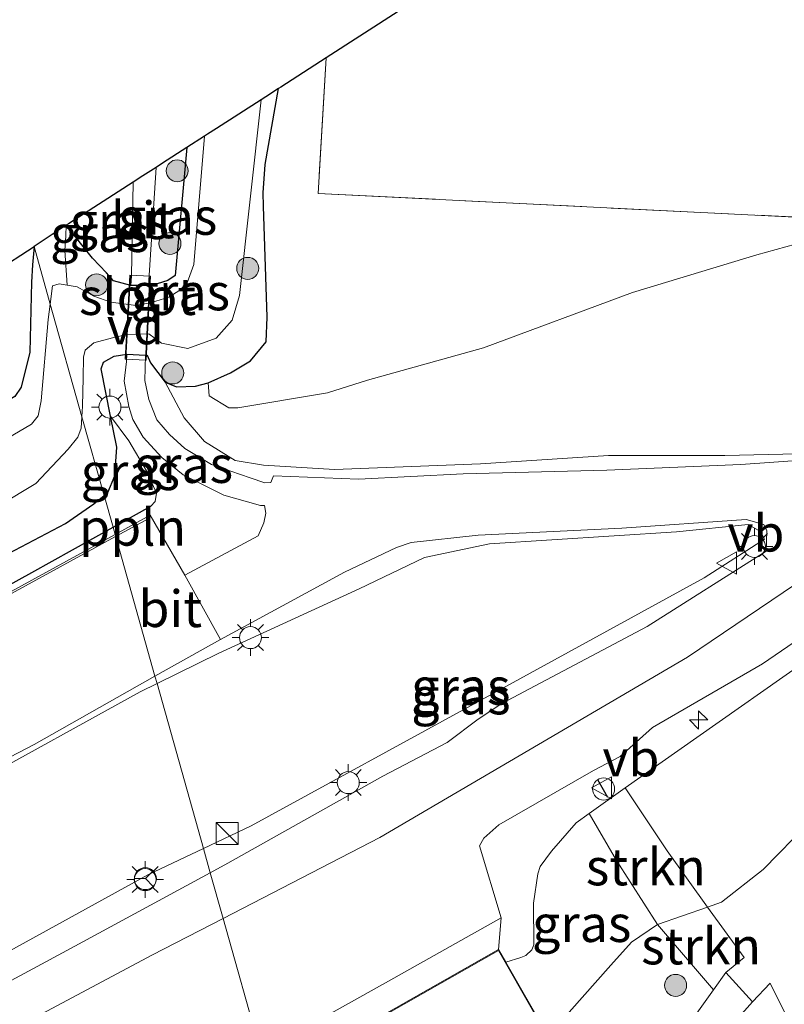
# Model space of a CAD drawing. Units: metres. Extents: x 109999 to 115897, y 434754 to 437502.
# Drawn here: x 113480 to 113532, y 437058 to 437125 of the extents above; entities that cross this region are included whole.
import ezdxf
from ezdxf.enums import TextEntityAlignment as Align

# ---------------------------------------------------------------- set-up
doc = ezdxf.new("R2010")
doc.units = ezdxf.units.M
doc.linetypes.add('IE-TERREINAFSCHEIDING', pattern=[10, 8, -2])
doc.layers.get('0').update_dxf_attribs({"lineweight": 25})
for name, color, linetype, lineweight in [('B-ME-AL-OVERIG-GV-B7', 7, 'BV-GELEIDERAIL', 18), ('B-ME-AL-OVERIG-L-B1', 7, 'Continuous', 18), ('B-ME-AL-OVERIG-S-B1', 7, 'Continuous', 18), ('B-ME-GR-BOOM-S-B1', 93, 'Continuous', 18), ('B-ME-GR-STRUIKEN-GV-B6', 93, 'Continuous', 18), ('B-ME-GW-KRUINLIJN-L-B1', 93, 'Continuous', 18), ('B-ME-GW-TEENLIJN-L-B1', 93, 'Continuous', 18), ('B-ME-IE-GRASLAND-GV-B6', 93, 'Continuous', 18), ('B-ME-IE-GRONDWERKLIJN-GROND_INGERICHT-GV-B6', 253, 'Continuous', 18), ('B-ME-IE-HULPGEOMETRIE-L-B1', 53, 'Continuous', 18), ('B-ME-IE-INRICHTINGSELEMENT-S-B1', 253, 'Continuous', 18), ('B-ME-IE-MEUBILAIR_WEGMEUBILAIR-LICHTMAST-S-B1', 8, 'Continuous', 18), ('B-ME-IE-TERREINAFSCHEIDING-DOORGANG-L-B1', 8, 'IE-TERREINAFSCHEIDING-KUNSTMATIG-OPEN', 18), ('B-ME-IE-TERREINAFSCHEIDING-RASTERHEKWERK-L-B1', 8, 'IE-TERREINAFSCHEIDING', 18), ('B-ME-KG-KADASTRAAL-DAKRAND-L-B1', 13, 'Continuous', 18), ('B-ME-KW-LEUNING-L-B2', 8, 'Continuous', 18), ('B-ME-OG-BEBOUWING-GV-B6', 173, 'Continuous', 18), ('B-ME-OG-WATER-GV-B6', 153, 'Continuous', 18), ('B-ME-VH-VERH_SOORT-BITUMEN-GV-B6', 8, 'IE-TERREINAFSCHEIDING-NATUURLIJK-HOUTWAL', 18), ('B-ME-VW-MEUBILAIR_WEGMEUBILAIR-RONA-S-B1', 8, 'Continuous', 18), ('B-ME-VW-MEUBILAIR_WEGMEUBILAIR-VERKEERSBORD-S-B1', 8, 'Continuous', 18)]:
    doc.layers.add(name, color=color, linetype=linetype, lineweight=lineweight)
for name, color, linetype in [('B-ME-GW-INSTEEKWATERGANG-L-B1', 10, 'Continuous'), ('B-ME-IE-TERREINAFSCHEIDING-HAAG-L-B1', 10, 'Continuous'), ('B-ME-IE-TERREINAFSCHEIDING-SCHRIKHEK-L-B1', 10, 'Continuous'), ('B-ME-KG-KADASTRAAL-OPNAMEDTMGRENS-L-B1', 10, 'Continuous')]:
    doc.layers.add(name, color=color, linetype=linetype)
doc.styles.add('NLCS-ISO', font='NLCS-ISO.TTF')
doc.linetypes.add('BV-GELEIDERAIL', pattern='A,10,-3,[108,NLCS.SHX,S=1,R=0,X=0,Y=0],-3', length=16)
doc.linetypes.add('IE-TERREINAFSCHEIDING-KUNSTMATIG-OPEN', pattern='A,7,-1.5,[67,NLCS.SHX,S=0.75,R=0,X=0,Y=0],-1.5', length=10)
doc.linetypes.add('IE-TERREINAFSCHEIDING-NATUURLIJK-HOUTWAL', pattern='A,7,-1.5,[67,NLCS.SHX,S=0.75,R=45,X=0,Y=0],-1.5,7,-1.5,[70,NLCS.SHX,S=0.75,R=0,X=0,Y=0],-1.5', length=20)

# ---------------------------------------------------------------- blocks, each defined once
blk = doc.blocks.new('hecto')
for p, q in [((0, 0.625), (-0.625, 0)), ((0, -0.625), (0, 0.625)), ((-0.625, 0), (0.625, 0)), ((0.625, 0), (0, -0.625))]:
    blk.add_line(p, q)
blk = doc.blocks.new('boom')
h = blk.add_hatch(color=256)
edge = h.paths.add_edge_path()
edge.add_arc((0, 0), 0.75, 0, 360)
blk.add_circle((0, 0), 0.75)
blk = doc.blocks.new('kast')
blk.add_line((-0.75, -0.75), (0.75, 0.75))
blk.add_lwpolyline([(-0.75, 0.75), (0.75, 0.75), (0.75, -0.75), (-0.75, -0.75)], close=True)
blk = doc.blocks.new('lantaarnpaal')
for p, q in [((-0.884, 0.884), (-0.53, 0.53)), ((0, 0.75), (0, 1.25)), ((0.53, 0.53), (0.884, 0.884)), ((-0.75, 0), (-1.25, 0)), ((0.75, 0), (1.25, 0)), ((-0.53, -0.53), (-0.884, -0.884)), ((0.53, -0.53), (0.884, -0.884)), ((0, -0.75), (0, -1.25))]:
    blk.add_line(p, q)
blk.add_circle((0, 0), 0.75)
blk = doc.blocks.new('dtb')
blk.add_circle((0, 0), 0.75)
blk = doc.blocks.new('verkeersbord')
for p, q in [((0, 0.75), (-0.75, -0.625)), ((0.75, -0.625), (0, 0.75)), ((-0.75, -0.625), (0.75, -0.625))]:
    blk.add_line(p, q)
blk = doc.blocks.new('wegwijzer')
for q in [(0, 0.75), (-0.53, -0.53), (0.53, -0.53)]:
    blk.add_line((0, 0), q)
blk.add_circle((0, 0), 0.75)

msp = doc.modelspace()

# ---------------------------------------------------------------- linework, layer by layer
at = {"layer": 'B-ME-AL-OVERIG-GV-B7'}
msp.add_polyline3d([(113487.5109, 437102.1347, -0.8944), (113487.8148, 437107.8504, -0.9153), (113489.2344, 437107.7749, -0.9219), (113488.9306, 437102.0592, -0.9009), (113487.5109, 437102.1347, -0.8944)], dxfattribs=at)
at = {"layer": 'B-ME-AL-OVERIG-L-B1'}
msp.add_line((113486.8573, 437090.0391, 0.2221), (113489.1671, 437091.3026, 0.2045), dxfattribs=at)
msp.add_polyline3d([(113450.1016, 437069.8595, 0.5593), (113469.3847, 437080.4809, 0.3552), (113486.8573, 437090.0391, 0.2221)], dxfattribs=at)
at = {"layer": 'B-ME-GR-STRUIKEN-GV-B6'}
for points in [[(113523.7685, 437063.6005, 2.4676), (113520.9655, 437067.9794, 3.6944), (113519.1029, 437071.1727, 5.0315), (113521.5655, 437072.9206, 5.0695), (113524.4274, 437068.6392, 3.1819), (113527.1785, 437064.7909, 2.314), (113523.7685, 437063.6005, 2.4676)], [(113523.7685, 437063.6005, 2.4676), (113527.1785, 437064.7909, 2.314), (113529.679, 437061.3609, 2.2067), (113528.4317, 437060.3482, 2.2323), (113527.5812, 437059.1579, 2.2257), (113523.7685, 437063.6005, 2.4676)], [(113503.6788, 437030.2908, 3.7843), (113502.7893, 437033.451, 3.6613), (113504.6181, 437034.2982, 3.5421), (113511.7658, 437038.4517, 3.3637), (113519.6188, 437043.2575, 3.1053), (113522.6364, 437045.1263, 2.7304), (113526.1483, 437047.3441, 2.7418), (113530.5079, 437049.7327, 2.7475), (113533.0655, 437051.0023, 2.8991), (113529.3184, 437057.3102, 2.2393), (113530.2337, 437058.3431, 2.2501), (113531.4373, 437059.6209, 2.2155), (113536.4225, 437049.6505, 2.585), (113536.7304, 437048.9361, 2.5629), (113530.5034, 437045.337, 3.2109), (113516.4122, 437037.4287, 3.3601), (113504.9574, 437030.9435, 3.7569), (113503.6788, 437030.2908, 3.7843)]]:
    msp.add_polyline3d(points, dxfattribs=at)
at = {"layer": 'B-ME-GW-INSTEEKWATERGANG-L-B1'}
for points in [[(113485.8636, 437101.4811, -0.8898), (113486.0288, 437101.9223, -0.9459), (113486.7487, 437102.3225, -0.9876), (113487.6162, 437102.4719, -0.8387), (113488.8801, 437102.3937, -0.8766), (113489.0078, 437102.3993, -1.1185), (113489.2312, 437101.873, -1.1202), (113490.2407, 437100.5516, -0.8788), (113491.0125, 437100.2441, -0.8762), (113492.2963, 437100.2921, -0.8754), (113493.1586, 437100.5105, -0.8677), (113494.6782, 437101.2066, -0.8635), (113496.032, 437102.0156, -0.9196), (113497.1187, 437103.3184, -0.9655), (113497.1682, 437104.9836, -0.9706), (113496.9386, 437112.5455, -1.0335), (113496.9155, 437113.4596, -1.1168), (113497.0493, 437115.3982, -1.1865), (113497.9606, 437120.5699, -1.1591)], [(113491.7105, 437116.5473, -1.2227), (113490.9151, 437107.8202, -1.1295), (113490.4199, 437107.4796, -1.1066), (113489.3238, 437107.1573, -1.0632), (113489.0857, 437107.1531, -1.0582), (113487.8922, 437107.1584, -0.8626), (113486.7012, 437107.465, -1.0573), (113486.235, 437108, -1.0369), (113485.2864, 437109.0134, -1.0139), (113483.4909, 437111.2542, -1.0616)], [(113481.296, 437109.794, -0.896), (113481.1844, 437108.552, -0.9689), (113481.1303, 437107.377, -0.9527), (113481.0154, 437102.6097, -0.838), (113480.4151, 437100.223, -0.8456), (113479.9905, 437099.5771, -0.8575), (113478.8283, 437098.913, -0.8677), (113475.7209, 437097.1471, -0.815), (113465.1644, 437091.4172, -0.8014), (113457.0363, 437086.7815, -0.7938), (113450.1747, 437083.559, -0.9034), (113445.048, 437081.4035, -0.8703), (113443.2552, 437080.9485, -0.8703), (113441.2606, 437081.0569, -0.8788), (113438.3683, 437081.8682, -0.889), (113438.0261, 437081.986, -0.8913)], [(113486.0737, 437092.8446, -0.4794), (113486.3282, 437093.0503, -0.4886), (113486.7905, 437094.1817, -0.5071), (113486.9352, 437096.1392, -0.5783), (113486.5011, 437098.2383, -0.7209), (113485.8636, 437101.4811, -0.8898)], [(113446.8189, 437071.3437, -0.1163), (113452.7811, 437074.2795, -0.2378), (113464.1467, 437080.4949, -0.3381), (113477.8069, 437087.9836, -0.4543), (113483.4459, 437090.932, -0.4094), (113485.376, 437092.2808, -0.4543), (113486.0737, 437092.8446, -0.4794)]]:
    msp.add_polyline3d(points, dxfattribs=at)
at = {"layer": 'B-ME-GW-KRUINLIJN-L-B1'}
for points in [[(113494.1835, 437064.0175, 4.8635), (113504.8418, 437069.549, 4.9492), (113525.8085, 437081.8238, 4.9636), (113538.0673, 437090.1154, 4.9231), (113552.8596, 437101.0834, 4.9708), (113566.0505, 437111.3274, 4.9573), (113579.2985, 437122.1069, 4.9492), (113591.1256, 437130.8153, 4.9726), (113595.843, 437133.6065, 5.0266), (113602.7761, 437136.4764, 4.9825), (113609.4762, 437138.2217, 4.9726), (113620.7645, 437139.4999, 4.9558), (113633.1578, 437140.7081, 4.9965), (113647.9596, 437142.3582, 5.0617), (113655.7589, 437144.2885, 4.9939), (113663.5521, 437147.4738, 4.9638), (113673.4266, 437153.2494, 4.896), (113678.536, 437157.4023, 4.9936), (113683.8577, 437162.9653, 4.945), (113690.5299, 437170.61, 4.9693), (113700.2622, 437181.3638, 4.9861)], [(113490.2407, 437100.5516, -0.8788), (113491.5194, 437098.1304, -0.6577), (113492.918, 437096.5272, -0.3682), (113495.0047, 437095.2285, 0.023), (113496.9284, 437094.905, 0.3674), (113501.7658, 437094.6168, 0.9638), (113511.7154, 437095.0066, 2.414), (113520.4236, 437095.5687, 3.6164), (113528.3595, 437095.5642, 4.5908), (113535.2703, 437095.7231, 4.9082), (113538.8825, 437096.2686, 4.9028), (113540.4074, 437096.725, 4.9352), (113541.7896, 437097.4683, 4.9466), (113545.9532, 437100.3302, 5), (113553.8856, 437106.4289, 5.0264), (113561.8693, 437113.2794, 4.8722), (113564.172, 437116.9046, 4.7486), (113566.0978, 437121.1432, 4.6426), (113567.6529, 437124.0902, 4.6046), (113569.1978, 437126.1487, 4.5736)], [(113513.438, 437061.042, 4.6955), (113514.4465, 437061.3558, 4.7005), (113514.7942, 437061.4942, 4.6757), (113515.214, 437061.8825, 4.6724), (113515.3388, 437062.2232, 4.6906), (113515.3229, 437065.0637, 4.8276), (113515.622, 437067.0653, 4.8441), (113515.7806, 437067.5687, 4.8408), (113516.5477, 437068.6181, 4.8309), (113518.2359, 437070.5424, 4.948), (113519.1029, 437071.1727, 5.0315), (113521.5655, 437072.9206, 5.0695), (113525.1564, 437075.436, 4.9672), (113535.1248, 437082.4446, 5.0041), (113537.9902, 437084.5846, 4.9791), (113545.8069, 437090.441, 5.0398), (113557.9606, 437099.7122, 5.0245), (113560.9572, 437101.6037, 5.0515), (113561.3791, 437101.6825, 5.0425), (113561.7359, 437101.4229, 5.0128), (113561.9508, 437100.9122, 4.9091), (113561.6694, 437097.4422, 4.4502)], [(113489.2576, 437092.1056, 0.1999), (113489.5414, 437092.4269, 0.1365), (113489.637, 437092.9936, 0.0098), (113488.9632, 437094.5124, -0.2331), (113487.757, 437096.5542, -0.5103), (113486.5011, 437098.2383, -0.7209)], [(113492.8373, 437068.7982, 4.88), (113496.0797, 437070.3392, 4.8699), (113511.7736, 437078.9164, 4.9799), (113526.9448, 437087.2196, 5.0481), (113531.0593, 437089.8679, 4.9315)], [(113455.8839, 437052.3084, 4.2799), (113468.5854, 437057.0736, 4.5498), (113478.5156, 437061.2115, 4.8149), (113489.0502, 437066.9984, 4.8919), (113492.8373, 437068.7982, 4.88)], [(113440.2266, 437022.4599, 5.0491), (113448.687, 437030.629, 4.9015), (113460.7946, 437042.9105, 4.7467), (113469.7189, 437050.4166, 4.7854), (113476.404, 437054.6379, 4.8925), (113489.3139, 437061.519, 4.9006), (113494.1835, 437064.0175, 4.8635)]]:
    msp.add_polyline3d(points, dxfattribs=at)
at = {"layer": 'B-ME-GW-TEENLIJN-L-B1'}
for points in [[(113570.051, 437142.8574, -0.5394), (113567.8984, 437142.3991, -0.4074), (113565.4231, 437141.25, -0.4254), (113563.8974, 437139.8608, -0.4574), (113559.2153, 437135.1612, -0.2924), (113552.8265, 437128.2248, -0.2214), (113547.6442, 437122.0268, -0.3954), (113543.3556, 437117.8376, -0.3914), (113541.0661, 437115.0156, -0.4524), (113536.1562, 437111.3134, -0.6524), (113534.4746, 437110.3258, -0.9114), (113530.522, 437109.2274, -0.8484), (113522.0741, 437106.6652, -0.8484), (113511.9046, 437102.8956, -0.7354), (113504.0109, 437100.7019, -0.6044), (113501.2863, 437099.8434, -0.6254), (113495.1724, 437098.8233, -0.7744), (113494.5612, 437098.8087, -0.8134), (113493.2341, 437099.6374, -0.8384), (113493.1586, 437100.5105, -0.8677)], [(113560.9793, 437098.603, 4.387), (113560.2084, 437098.4691, 4.3421), (113559.9748, 437098.3364, 4.2662), (113557.0233, 437096.0251, 4.1638), (113546.3223, 437086.7194, 3.7291), (113539.2629, 437081.1371, 3.5398), (113538.5537, 437080.5971, 3.4221), (113537.8962, 437079.503, 3.3715), (113535.9852, 437073.5915, 2.3802), (113534.0659, 437070.5356, 2.2433), (113530.9742, 437067.3665, 2.218), (113528.1275, 437065.1396, 2.2537), (113527.1785, 437064.7909, 2.314), (113523.7685, 437063.6005, 2.4676), (113521.9914, 437062.4073, 2.4848), (113520.5847, 437060.8314, 2.5906), (113517.7422, 437057.6295, 2.6102), (113516.227, 437056.165, 2.646)], [(113531.0593, 437089.8679, 4.9315), (113530.7886, 437090.3779, 4.8336), (113529.9314, 437090.8541, 4.7467), (113525.0654, 437090.3744, 4.3298), (113512.3241, 437089.5364, 2.7403), (113507.8991, 437088.619, 2.286), (113503.4474, 437086.4765, 1.681), (113493.8791, 437082.0964, 0.9341), (113489.6745, 437080.0342, 0.8209)], [(113489.6745, 437080.0342, 0.8209), (113488.527, 437079.4714, 0.79), (113476.9825, 437073.1052, 0.7724), (113464.4349, 437066.3375, 0.8318), (113452.0988, 437059.6394, 1.1211), (113451.3883, 437059.3708, 1.1895), (113447.0417, 437058.5148, 1.3215), (113444.1075, 437058.7103, 1.415), (113441.7258, 437059.526, 1.3193), (113435.7482, 437063.9525, 1.0555), (113431.484, 437067.8841, 0.6691), (113423.5114, 437072.6375, 0.3054)]]:
    msp.add_polyline3d(points, dxfattribs=at)
at = {"layer": 'B-ME-IE-GRASLAND-GV-B6'}
for points in [[(113490.2407, 437100.5516, -0.8788), (113491.0125, 437100.2441, -0.8762), (113492.2963, 437100.2921, -0.8754), (113493.1586, 437100.5105, -0.8677), (113493.2341, 437099.6374, -0.8384), (113494.5612, 437098.8087, -0.8134), (113495.1724, 437098.8233, -0.7744), (113501.2863, 437099.8434, -0.6254), (113504.0109, 437100.7019, -0.6044), (113511.9046, 437102.8956, -0.7354), (113522.0741, 437106.6652, -0.8484), (113530.522, 437109.2274, -0.8484), (113534.4746, 437110.3258, -0.9114), (113536.1562, 437111.3134, -0.6524), (113541.0661, 437115.0156, -0.4524), (113543.3556, 437117.8376, -0.3914), (113547.6442, 437122.0268, -0.3954), (113552.8265, 437128.2248, -0.2214)], [(113569.1978, 437126.1487, 4.5736), (113567.6529, 437124.0902, 4.6046), (113566.0978, 437121.1432, 4.6426), (113564.172, 437116.9046, 4.7486), (113561.8693, 437113.2794, 4.8722), (113553.8856, 437106.4289, 5.0264), (113545.9532, 437100.3302, 5), (113541.7896, 437097.4683, 4.9466), (113540.4074, 437096.725, 4.9352), (113538.8825, 437096.2686, 4.9028), (113535.2703, 437095.7231, 4.9082), (113528.3595, 437095.5642, 4.5908), (113520.4236, 437095.5687, 3.6164), (113511.7154, 437095.0066, 2.414), (113501.7658, 437094.6168, 0.9638), (113496.9284, 437094.905, 0.3674), (113495.0047, 437095.2285, 0.023), (113492.918, 437096.5272, -0.3682), (113491.5194, 437098.1304, -0.6577), (113490.2407, 437100.5516, -0.8788)], [(113534.4746, 437110.3258, -0.9114), (113530.522, 437109.2274, -0.8484), (113522.0741, 437106.6652, -0.8484), (113511.9046, 437102.8956, -0.7354), (113504.0109, 437100.7019, -0.6044), (113501.2863, 437099.8434, -0.6254), (113495.1724, 437098.8233, -0.7744), (113494.5612, 437098.8087, -0.8134), (113493.2341, 437099.6374, -0.8384), (113493.1586, 437100.5105, -0.8677), (113494.6782, 437101.2066, -0.8635), (113496.032, 437102.0156, -0.9196), (113497.1187, 437103.3184, -0.9655), (113497.1682, 437104.9836, -0.9706), (113496.9386, 437112.5455, -1.0335), (113496.9155, 437113.4596, -1.1168), (113497.0493, 437115.3982, -1.1865), (113497.9606, 437120.5699, -1.1591), (113498.116, 437120.67, -0.925), (113501.203, 437122.656, -0.9573), (113500.644, 437113.413, -0.73), (113534.951, 437111.721, -0.9903)], [(113486.0737, 437092.8446, -0.4794), (113484.5619, 437098.193, -2.014), (113484.6083, 437098.9374, -2.014), (113484.652, 437100.8558, -2.014), (113484.6584, 437102.2685, -2.014), (113484.7812, 437102.7397, -2.014), (113485.373, 437103.24, -2.014), (113486.6377, 437103.5757, -2.014), (113487.6269, 437103.8001, -2.014), (113489.1192, 437103.853, -2.014), (113489.9733, 437103.2216, -2.014), (113491.7666, 437102.8587, -2.014), (113493.7144, 437103.5664, -2.014), (113494.8009, 437104.7891, -2.014), (113495.2907, 437106.4636, -2.014), (113496.778, 437119.8082, -2.014), (113497.076, 437120, -1.679), (113497.9606, 437120.5699, -1.1591), (113497.0493, 437115.3982, -1.1865), (113496.9155, 437113.4596, -1.1168), (113496.9386, 437112.5455, -1.0335), (113497.1682, 437104.9836, -0.9706), (113497.1187, 437103.3184, -0.9655), (113496.032, 437102.0156, -0.9196), (113494.6782, 437101.2066, -0.8635), (113493.1586, 437100.5105, -0.8677), (113492.2963, 437100.2921, -0.8754), (113491.0125, 437100.2441, -0.8762), (113490.2407, 437100.5516, -0.8788), (113489.2312, 437101.873, -1.1202), (113489.0078, 437102.3993, -1.1185), (113488.8801, 437102.3937, -0.8766), (113487.6162, 437102.4719, -0.8387), (113486.7487, 437102.3225, -0.9876), (113486.0288, 437101.9223, -0.9459), (113485.8636, 437101.4811, -0.8898), (113486.5011, 437098.2383, -0.7209), (113486.9352, 437096.1392, -0.5783), (113486.7905, 437094.1817, -0.5071), (113486.3282, 437093.0503, -0.4886), (113486.0737, 437092.8446, -0.4794)], [(113482.3962, 437105.8856, -2.014), (113481.296, 437109.794, -0.896), (113483.4909, 437111.2542, -1.0616), (113485.2864, 437109.0134, -1.0139), (113486.235, 437108, -1.0369), (113486.7012, 437107.465, -1.0573), (113487.8922, 437107.1584, -0.8626), (113489.0857, 437107.1531, -1.0582), (113489.3238, 437107.1573, -1.0632), (113490.4199, 437107.4796, -1.1066), (113490.9151, 437107.8202, -1.1295), (113491.7105, 437116.5473, -1.2227), (113492.919, 437117.3246, -2.014), (113492.1757, 437108.5732, -2.014), (113491.7218, 437107.324, -2.014), (113491.2201, 437106.8366, -2.014), (113490.4716, 437106.3611, -2.014), (113489.2959, 437105.9937, -2.014), (113488.2555, 437105.7839, -2.014), (113486.5207, 437106.021, -2.014), (113485.3755, 437106.4145, -2.014), (113484.2292, 437107.0624, -2.014), (113483.5444, 437107.177, -2.014), (113483.0011, 437107.2679, -2.014), (113482.5646, 437107.1188, -2.014), (113482.3962, 437105.8856, -2.014)], [(113489.6141, 437115.1985, -1.0396), (113490.045, 437115.476, -1.0396), (113491.7105, 437116.5473, -1.2227), (113490.9151, 437107.8202, -1.1295), (113490.4199, 437107.4796, -1.1066), (113489.3238, 437107.1573, -1.0632), (113489.0857, 437107.1531, -1.0582), (113489.6141, 437115.1985, -1.0396)], [(113483.4909, 437111.2542, -1.0616), (113483.638, 437111.352, -0.896), (113488.0605, 437114.1982, -0.9645), (113487.9307, 437107.8129, -0.8659), (113487.8922, 437107.1584, -0.8626), (113486.7012, 437107.465, -1.0573), (113486.235, 437108, -1.0369), (113485.2864, 437109.0134, -1.0139), (113483.4909, 437111.2542, -1.0616)], [(113478.6367, 437108.0809, -0.7839), (113481.296, 437109.794, -0.896), (113481.1844, 437108.552, -0.9689), (113481.1303, 437107.377, -0.9527), (113481.0154, 437102.6097, -0.838), (113480.4151, 437100.223, -0.8456), (113479.9905, 437099.5771, -0.8575)], [(113479.9905, 437099.5771, -0.8575), (113480.4151, 437100.223, -0.8456), (113481.0154, 437102.6097, -0.838), (113481.1303, 437107.377, -0.9527), (113481.1844, 437108.552, -0.9689), (113481.296, 437109.794, -0.896), (113482.3962, 437105.8856, -2.014)], [(113482.3962, 437105.8856, -2.014), (113482.2524, 437104.8327, -2.014), (113481.7877, 437099.2842, -2.014), (113481.5687, 437098.2739, -2.014), (113481.1331, 437097.7043, -2.014), (113479.0817, 437096.5066, -2.014)], [(113486.5011, 437098.2383, -0.7209), (113485.8636, 437101.4811, -0.8898), (113486.0288, 437101.9223, -0.9459), (113486.7487, 437102.3225, -0.9876), (113487.6162, 437102.4719, -0.8387), (113487.5869, 437101.9754, -0.8362), (113487.4351, 437100.6286, -0.8164), (113487.7585, 437098.9098, -0.6706), (113488.0256, 437098.0285, -0.6535), (113488.7335, 437096.8214, -0.5617), (113490.0127, 437095.4227, -0.4537), (113491.452, 437094.2547, -0.19), (113494.2236, 437092.8646, 0.1349), (113496.7257, 437092.1559, 0.4643), (113497.0007, 437092.1624, 0.4985), (113497.0835, 437091.6419, 0.5282), (113496.9504, 437090.9755, 0.5876), (113496.5531, 437090.095, 0.5876), (113491.5717, 437087.422, 0.5183), (113489.2079, 437091.489, 0.1592), (113486.8176, 437090.1799, 0.1717), (113486.6926, 437090.677, 0.2216), (113489.2576, 437092.1056, 0.1999), (113489.5414, 437092.4269, 0.1365), (113489.637, 437092.9936, 0.0098), (113488.9632, 437094.5124, -0.2331), (113487.757, 437096.5542, -0.5103), (113486.5011, 437098.2383, -0.7209)], [(113536.1924, 437095.4241, 4.7528), (113529.4427, 437094.95, 4.3946), (113520.3115, 437094.5635, 3.6719), (113510.5346, 437094.3155, 2.1977), (113503.399, 437093.9604, 1.1402), (113497.6076, 437094.1725, 0.4589), (113497.4299, 437093.7157, 0.4742), (113497.0122, 437093.7044, 0.4535), (113496.0158, 437094.0378, 0.2384), (113493.394, 437094.9473, -0.154), (113491.5637, 437096.0447, -0.4483), (113490.517, 437096.9848, -0.5563), (113489.6641, 437097.9874, -0.6913), (113489.1197, 437099.3708, -0.7705), (113488.8414, 437100.6698, -0.8389), (113488.8801, 437102.3937, -0.8766), (113489.0078, 437102.3993, -1.1185), (113489.2312, 437101.873, -1.1202), (113490.2407, 437100.5516, -0.8788), (113491.5194, 437098.1304, -0.6577), (113492.918, 437096.5272, -0.3682), (113495.0047, 437095.2285, 0.023), (113496.9284, 437094.905, 0.3674), (113501.7658, 437094.6168, 0.9638), (113511.7154, 437095.0066, 2.414), (113520.4236, 437095.5687, 3.6164), (113528.3595, 437095.5642, 4.5908), (113535.2703, 437095.7231, 4.9082)], [(113476.3824, 437090.6331, -2.014), (113481.417, 437093.6475, -2.014), (113483.6184, 437095.986, -2.014), (113484.277, 437096.8092, -2.014), (113484.5139, 437097.425, -2.014), (113484.5619, 437098.193, -2.014), (113486.0737, 437092.8446, -0.4794)], [(113486.0737, 437092.8446, -0.4794), (113486.3282, 437093.0503, -0.4886), (113486.7905, 437094.1817, -0.5071), (113486.9352, 437096.1392, -0.5783), (113486.5011, 437098.2383, -0.7209), (113487.757, 437096.5542, -0.5103), (113488.9632, 437094.5124, -0.2331), (113489.637, 437092.9936, 0.0098), (113489.5414, 437092.4269, 0.1365), (113489.2576, 437092.1056, 0.1999), (113486.6926, 437090.677, 0.2216), (113486.0737, 437092.8446, -0.4794)], [(113486.0737, 437092.8446, -0.4794), (113486.6926, 437090.677, 0.2216), (113481.1552, 437087.5929, 0.2685), (113468.6461, 437080.6804, 0.2685), (113457.2453, 437074.5049, 0.4744), (113449.845, 437070.4985, 0.5695), (113449.2808, 437070.0289, 0.5906), (113448.9431, 437069.4472, 0.5985), (113448.7189, 437068.994, 0.617), (113448.5108, 437067.8316, 0.6619), (113448.4741, 437065.1893, 0.7173), (113449.0115, 437062.3303, 0.7358), (113448.0801, 437064.1221, 0.6526), (113447.2077, 437067.017, 0.2678), (113447.6804, 437069.3334, 0.1411), (113448.23, 437070.4143, 0.083), (113449.0676, 437071.5224, 0.0091), (113450.1502, 437072.4494, -0.0622), (113452.7811, 437074.2795, -0.2378), (113464.1467, 437080.4949, -0.3381), (113477.8069, 437087.9836, -0.4543), (113483.4459, 437090.932, -0.4094), (113485.376, 437092.2808, -0.4543), (113486.0737, 437092.8446, -0.4794)], [(113486.0737, 437092.8446, -0.4794), (113485.376, 437092.2808, -0.4543), (113483.4459, 437090.932, -0.4094), (113477.8069, 437087.9836, -0.4543)], [(113493.3038, 437067.1415, 4.9194), (113492.8373, 437068.7982, 4.88), (113496.0797, 437070.3392, 4.8699), (113511.7736, 437078.9164, 4.9799), (113526.9448, 437087.2196, 5.0481), (113531.0593, 437089.8679, 4.9315), (113530.7886, 437090.3779, 4.8336), (113529.9314, 437090.8541, 4.7467), (113525.0654, 437090.3744, 4.3298), (113512.3241, 437089.5364, 2.7403), (113507.8991, 437088.619, 2.286), (113503.4474, 437086.4765, 1.681), (113493.8791, 437082.0964, 0.9341), (113489.6745, 437080.0342, 0.8209), (113489.5353, 437080.5288, 0.7139), (113493.3792, 437082.6981, 0.7514), (113493.9953, 437083.0326, 0.781), (113502.437, 437087.6156, 1.187), (113505.9793, 437089.2866, 1.6586), (113506.9813, 437089.6412, 1.7765), (113511.5555, 437090.1357, 2.618), (113521.3265, 437090.6145, 3.8762), (113529.8031, 437091.2149, 4.6691), (113531.0048, 437090.8585, 4.7591), (113531.216, 437090.4384, 4.8347), (113531.1746, 437089.0509, 4.8899), (113523.0698, 437083.917, 4.8626), (113513.1557, 437078.6706, 4.8145), (113511.5554, 437077.5902, 4.8392), (113509.4393, 437076.0129, 4.86), (113505.0581, 437073.7275, 4.9225), (113494.5082, 437067.7945, 4.9198), (113493.3038, 437067.1415, 4.9194)], [(113468.6461, 437080.6804, 0.2685), (113481.1552, 437087.5929, 0.2685), (113486.6926, 437090.677, 0.2216), (113486.8176, 437090.1799, 0.1717), (113472.3785, 437082.2721, 0.2474)], [(113489.6745, 437080.0342, 0.8209), (113493.8791, 437082.0964, 0.9341), (113503.4474, 437086.4765, 1.681), (113507.8991, 437088.619, 2.286), (113512.3241, 437089.5364, 2.7403), (113525.0654, 437090.3744, 4.3298), (113529.9314, 437090.8541, 4.7467), (113530.7886, 437090.3779, 4.8336), (113531.0593, 437089.8679, 4.9315), (113526.9448, 437087.2196, 5.0481), (113511.7736, 437078.9164, 4.9799), (113496.0797, 437070.3392, 4.8699), (113492.8373, 437068.7982, 4.88), (113489.6745, 437080.0342, 0.8209)], [(113519.1029, 437071.1727, 5.0315), (113518.2359, 437070.5424, 4.948), (113516.5477, 437068.6181, 4.8309), (113515.7806, 437067.5687, 4.8408), (113515.622, 437067.0653, 4.8441), (113515.3229, 437065.0637, 4.8276), (113515.3388, 437062.2232, 4.6906), (113515.214, 437061.8825, 4.6724), (113514.7942, 437061.4942, 4.6757), (113514.4465, 437061.3558, 4.7005), (113513.438, 437061.042, 4.6955), (113512.945, 437061.904, 4.7048), (113513.1156, 437064.0608, 4.6971), (113511.6312, 437068.9603, 4.8245), (113511.944, 437069.4991, 4.8609), (113512.9526, 437070.3985, 4.8668), (113519.4134, 437074.1045, 4.9155), (113521.2331, 437075.0513, 4.9116), (113523.4165, 437077.0382, 4.8837), (113530.9294, 437081.3593, 4.9246), (113538.9873, 437086.8806, 4.9142)], [(113535.1248, 437082.4446, 5.0041), (113525.1564, 437075.436, 4.9672), (113521.5655, 437072.9206, 5.0695), (113519.1029, 437071.1727, 5.0315)], [(113534.0659, 437070.5356, 2.2433), (113530.9742, 437067.3665, 2.218), (113528.1275, 437065.1396, 2.2537), (113527.1785, 437064.7909, 2.314), (113524.4274, 437068.6392, 3.1819), (113521.5655, 437072.9206, 5.0695), (113525.1564, 437075.436, 4.9672), (113535.1248, 437082.4446, 5.0041)], [(113469.291, 437069.628, 0.6479), (113481.3041, 437075.8835, 0.6335), (113489.5353, 437080.5288, 0.7139), (113489.6745, 437080.0342, 0.8209), (113488.527, 437079.4714, 0.79), (113476.9825, 437073.1052, 0.7724)], [(113489.6745, 437080.0342, 0.8209), (113492.8373, 437068.7982, 4.88), (113489.0502, 437066.9984, 4.8919), (113478.5156, 437061.2115, 4.8149), (113468.5854, 437057.0736, 4.5498), (113455.8839, 437052.3084, 4.2799), (113455.3012, 437053.6367, 3.8402), (113453.3482, 437057.5002, 2.2003), (113451.3883, 437059.3708, 1.1895), (113452.0988, 437059.6394, 1.1211), (113464.4349, 437066.3375, 0.8318), (113476.9825, 437073.1052, 0.7724), (113488.527, 437079.4714, 0.79), (113489.6745, 437080.0342, 0.8209)], [(113523.7685, 437063.6005, 2.4676), (113521.9914, 437062.4073, 2.4848), (113520.5847, 437060.8314, 2.5906), (113517.7422, 437057.6295, 2.6102), (113516.227, 437056.165, 2.646), (113513.438, 437061.042, 4.6955), (113514.4465, 437061.3558, 4.7005), (113514.7942, 437061.4942, 4.6757), (113515.214, 437061.8825, 4.6724), (113515.3388, 437062.2232, 4.6906), (113515.3229, 437065.0637, 4.8276), (113515.622, 437067.0653, 4.8441), (113515.7806, 437067.5687, 4.8408), (113516.5477, 437068.6181, 4.8309), (113518.2359, 437070.5424, 4.948), (113519.1029, 437071.1727, 5.0315), (113520.9655, 437067.9794, 3.6944), (113523.7685, 437063.6005, 2.4676)], [(113416.4857, 437049.5467, 4.4096), (113419.4564, 437046.609, 4.42), (113422.6571, 437043.5884, 4.4694), (113427.3524, 437040.6606, 4.6137), (113429.9666, 437039.4275, 4.6319), (113432.2105, 437038.6557, 4.6813), (113434.9663, 437038.3957, 4.7275), (113436.0804, 437038.3556, 4.7379), (113440.0429, 437038.9116, 4.7626), (113440.8606, 437039.1446, 4.7723), (113444.9666, 437041.1781, 4.7444), (113449.5889, 437044.0682, 4.7171), (113455.4116, 437048.3405, 4.6735), (113457.2783, 437049.4117, 4.708), (113456.2511, 437051.4739, 4.4785), (113455.8839, 437052.3084, 4.2799), (113468.5854, 437057.0736, 4.5498), (113478.5156, 437061.2115, 4.8149), (113489.0502, 437066.9984, 4.8919), (113492.8373, 437068.7982, 4.88), (113493.3038, 437067.1415, 4.9194)], [(113493.3038, 437067.1415, 4.9194), (113483.5303, 437061.8426, 4.9159), (113475.9705, 437057.7723, 4.8598), (113471.4358, 437055.3304, 4.7432), (113461.5836, 437050.1848, 4.6266), (113455.7632, 437046.928, 4.6596), (113452.477, 437044.6238, 4.6741), (113451.4441, 437043.6906, 4.6768), (113451.0129, 437044.1516, 4.6745), (113447.5254, 437041.5885, 4.6866), (113443.8261, 437039.5172, 4.6976), (113440.9078, 437038.1742, 4.675), (113438.5949, 437037.6347, 4.6827), (113436.4795, 437037.3709, 4.7251), (113434.4268, 437037.3809, 4.6904), (113431.4721, 437037.7807, 4.6217), (113429.3025, 437038.3076, 4.57), (113427.0631, 437039.3776, 4.5485), (113426.5215, 437039.6765, 4.5388), (113426.3675, 437039.3886, 4.5259), (113424.6667, 437040.5684, 4.5038), (113422.8621, 437041.9399, 4.4887), (113420.4805, 437043.887, 4.4588), (113417.3057, 437046.7215, 4.3934)], [(113523.7685, 437063.6005, 2.4676), (113527.5812, 437059.1579, 2.2257), (113524.2339, 437054.4731, 2.1996), (113521.9771, 437052.1303, 2.2026), (113520.6163, 437051.1047, 2.167), (113520.0223, 437053.1337, 2.1996), (113519.5183, 437053.8857, 2.2026), (113518.7378, 437054.0107, 2.2026), (113518.0122, 437053.9288, 2.1907), (113517.5922, 437053.779, 2.1846), (113517.467, 437053.998, 2.434), (113516.699, 437055.341, 2.434), (113516.227, 437056.165, 2.646), (113517.7422, 437057.6295, 2.6102), (113520.5847, 437060.8314, 2.5906), (113521.9914, 437062.4073, 2.4848), (113523.7685, 437063.6005, 2.4676)]]:
    msp.add_polyline3d(points, dxfattribs=at)
at = {"layer": 'B-ME-IE-GRONDWERKLIJN-GROND_INGERICHT-GV-B6'}
for points in [[(113539.3788, 437149.9536, -0.7796), (113538.6823, 437141.5734, -0.8048), (113545.4673, 437141.4529, -0.736), (113545.4412, 437140.0648, -0.8679), (113547.5999, 437139.8649, -0.8479), (113546.9629, 437127.9557, -0.7184), (113540.5382, 437128.1202, -0.8875), (113540.3397, 437124.3936, -0.8812), (113535.7864, 437124.6335, -0.9695), (113535.601, 437123.764, -0.9695), (113534.951, 437111.721, -0.9903), (113500.644, 437113.413, -0.73), (113501.203, 437122.656, -0.9573), (113527.696, 437139.731, -0.9188), (113538.647, 437149.312, -0.855), (113539.3788, 437149.9536, -0.7796)], [(113536.4225, 437049.6505, 2.585), (113531.4373, 437059.6209, 2.2155), (113530.2337, 437058.3431, 2.2501), (113528.4317, 437060.3482, 2.2323), (113529.679, 437061.3609, 2.2067), (113527.1785, 437064.7909, 2.314), (113528.1275, 437065.1396, 2.2537), (113530.9742, 437067.3665, 2.218), (113534.0659, 437070.5356, 2.2433)], [(113494.818, 437051.795, 4.712), (113496.7549, 437054.8855, 4.7), (113505.8075, 437059.962, 4.6367), (113513.1156, 437064.0608, 4.6971), (113512.945, 437061.904, 4.7048), (113495.079, 437051.76, 4.7197), (113494.818, 437051.795, 4.712)]]:
    msp.add_polyline3d(points, dxfattribs=at)
at = {"layer": 'B-ME-IE-HULPGEOMETRIE-L-B1'}
msp.add_polyline3d([(113507.7265, 437015.915, 3.6651), (113503.9296, 437029.4002, 3.5681), (113503.6788, 437030.2908, 3.7843), (113502.7893, 437033.451, 3.6613), (113502.7144, 437033.7173, 3.6897), (113502.2267, 437035.4492, 2.5447), (113499.3934, 437043.2854, 2.3663), (113494.963, 437050.875, 4.743), (113494.818, 437051.795, 4.712), (113496.7549, 437054.8855, 4.7), (113494.1835, 437064.0175, 4.8635), (113493.3038, 437067.1415, 4.9194), (113492.8373, 437068.7982, 4.88), (113489.6745, 437080.0342, 0.8209), (113489.5353, 437080.5288, 0.7139), (113486.8176, 437090.1799, 0.1717), (113486.6926, 437090.677, 0.2216), (113486.0737, 437092.8446, -0.4794), (113484.5619, 437098.193, -2.014), (113482.3962, 437105.8856, -2.014), (113481.296, 437109.794, -0.896)], dxfattribs=at)
at = {"layer": 'B-ME-IE-TERREINAFSCHEIDING-DOORGANG-L-B1'}
msp.add_line((113528.4317, 437060.3482, 2.2323), (113530.2337, 437058.3431, 2.2501), dxfattribs=at)
at = {"layer": 'B-ME-IE-TERREINAFSCHEIDING-HAAG-L-B1'}
msp.add_line((113486.6926, 437090.677, 0.2216), (113489.2576, 437092.1056, 0.1999), dxfattribs=at)
msp.add_polyline3d([(113449.2808, 437070.0289, 0.5906), (113449.845, 437070.4985, 0.5695), (113457.2453, 437074.5049, 0.4744), (113468.6461, 437080.6804, 0.2685), (113481.1552, 437087.5929, 0.2685), (113486.6926, 437090.677, 0.2216)], dxfattribs=at)
at = {"layer": 'B-ME-IE-TERREINAFSCHEIDING-RASTERHEKWERK-L-B1'}
for points in [[(113501.203, 437122.656, -0.9573), (113500.644, 437113.413, -0.73), (113534.951, 437111.721, -0.9903), (113535.601, 437123.764, -0.9695), (113535.7864, 437124.6335, -0.9695)], [(113483.5444, 437107.177, -2.014), (113483.3889, 437109.5298, -1.6031), (113483.4582, 437110.534, -1.2197), (113483.4909, 437111.2542, -1.0616)]]:
    msp.add_polyline3d(points, dxfattribs=at)
at = {"layer": 'B-ME-IE-TERREINAFSCHEIDING-SCHRIKHEK-L-B1'}
msp.add_line((113519.668, 437073.4914, 5.1435), (113520.349, 437072.2851, 5.127), dxfattribs=at)
at = {"layer": 'B-ME-KG-KADASTRAAL-DAKRAND-L-B1'}
msp.add_polyline3d([(113517.882, 437053.172, 9.9), (113500.103, 437043.077, 10.639), (113495.147, 437051.741, 9.75), (113512.926, 437061.836, 9.012), (113517.882, 437053.172, 9.9)], dxfattribs=at)
at = {"layer": 'B-ME-KG-KADASTRAAL-OPNAMEDTMGRENS-L-B1'}
for points in [[(113527.696, 437139.731, -0.9188), (113501.203, 437122.656, -0.9573), (113498.116, 437120.67, -0.925), (113497.9606, 437120.5699, -1.1591), (113497.076, 437120, -1.679), (113496.778, 437119.8082, -2.014), (113493.734, 437117.849, -2.014), (113493.117, 437117.452, -2.014), (113492.919, 437117.3246, -2.014), (113491.7105, 437116.5473, -1.2227), (113490.045, 437115.476, -1.0396), (113489.6141, 437115.1985, -1.0396), (113488.702, 437114.611, -1.0396), (113488.0605, 437114.1982, -0.9645), (113483.638, 437111.352, -0.896), (113483.4909, 437111.2542, -1.0616), (113481.296, 437109.794, -0.896)], [(113411.3685, 437064.8169, 3.8046), (113423.5114, 437072.6375, 0.3054), (113423.711, 437072.766, 0.286), (113428.534, 437075.872, -0.801), (113429.4567, 437076.4667, -0.8092), (113429.794, 437076.684, -1.053), (113431.6231, 437077.8614, -2.014), (113432.233, 437078.254, -2.014), (113433.244, 437078.906, -2.014), (113435.2354, 437080.1886, -2.014), (113437.97, 437081.95, -0.951), (113438.0261, 437081.986, -0.8913), (113440.6949, 437083.6973, -0.775), (113460.576, 437096.446, -0.847), (113478.6367, 437108.0809, -0.7839), (113481.296, 437109.794, -0.896)]]:
    msp.add_polyline3d(points, dxfattribs=at)
at = {"layer": 'B-ME-KW-LEUNING-L-B2'}
for p, q in [((113487.5397, 437102.1764, -0.923), (113487.8603, 437107.8036, -0.9666)), ((113489.1751, 437107.7413, -1.0101), (113488.8979, 437102.0932, -0.9278))]:
    msp.add_line(p, q, dxfattribs=at)
at = {"layer": 'B-ME-OG-BEBOUWING-GV-B6'}
msp.add_polyline3d([(113495.079, 437051.76, 4.7197), (113512.945, 437061.904, 4.7048), (113513.438, 437061.042, 4.6955), (113516.227, 437056.165, 2.646), (113516.699, 437055.341, 2.434), (113517.467, 437053.998, 2.434), (113517.5922, 437053.779, 2.1846), (113517.95, 437053.153, 2.137), (113500.084, 437043.01, 2.3403), (113499.8061, 437043.4965, 2.3512), (113499.587, 437043.88, 2.713), (113496.696, 437048.934, 3.657), (113495.474, 437051.069, 4.742), (113495.079, 437051.76, 4.7197)], dxfattribs=at)
at = {"layer": 'B-ME-OG-WATER-GV-B6'}
for points in [[(113482.3962, 437105.8856, -2.014), (113482.5646, 437107.1188, -2.014), (113483.0011, 437107.2679, -2.014), (113483.5444, 437107.177, -2.014), (113484.2292, 437107.0624, -2.014), (113485.3755, 437106.4145, -2.014), (113486.5207, 437106.021, -2.014), (113488.2555, 437105.7839, -2.014), (113489.2959, 437105.9937, -2.014), (113490.4716, 437106.3611, -2.014), (113491.2201, 437106.8366, -2.014), (113491.7218, 437107.324, -2.014), (113492.1757, 437108.5732, -2.014), (113492.919, 437117.3246, -2.014), (113493.117, 437117.452, -2.014), (113493.734, 437117.849, -2.014), (113496.778, 437119.8082, -2.014), (113495.2907, 437106.4636, -2.014), (113494.8009, 437104.7891, -2.014), (113493.7144, 437103.5664, -2.014), (113491.7666, 437102.8587, -2.014), (113489.9733, 437103.2216, -2.014), (113489.1192, 437103.853, -2.014), (113487.6269, 437103.8001, -2.014), (113486.6377, 437103.5757, -2.014), (113485.373, 437103.24, -2.014), (113484.7812, 437102.7397, -2.014), (113484.6584, 437102.2685, -2.014), (113484.652, 437100.8558, -2.014), (113484.6083, 437098.9374, -2.014), (113484.5619, 437098.193, -2.014), (113482.3962, 437105.8856, -2.014)], [(113482.3962, 437105.8856, -2.014), (113484.5619, 437098.193, -2.014), (113484.5139, 437097.425, -2.014), (113484.277, 437096.8092, -2.014), (113483.6184, 437095.986, -2.014), (113481.417, 437093.6475, -2.014), (113476.3824, 437090.6331, -2.014)], [(113479.0817, 437096.5066, -2.014), (113481.1331, 437097.7043, -2.014), (113481.5687, 437098.2739, -2.014), (113481.7877, 437099.2842, -2.014), (113482.2524, 437104.8327, -2.014), (113482.3962, 437105.8856, -2.014)]]:
    msp.add_polyline3d(points, dxfattribs=at)
at = {"layer": 'B-ME-VH-VERH_SOORT-BITUMEN-GV-B6'}
for points in [[(113489.6141, 437115.1985, -1.0396), (113489.0857, 437107.1531, -1.0582), (113487.8922, 437107.1584, -0.8626), (113487.9307, 437107.8129, -0.8659), (113488.0605, 437114.1982, -0.9645), (113488.702, 437114.611, -1.0396), (113489.6141, 437115.1985, -1.0396)], [(113538.9873, 437086.8806, 4.9142), (113530.9294, 437081.3593, 4.9246), (113523.4165, 437077.0382, 4.8837), (113521.2331, 437075.0513, 4.9116), (113519.4134, 437074.1045, 4.9155), (113512.9526, 437070.3985, 4.8668), (113511.944, 437069.4991, 4.8609), (113511.6312, 437068.9603, 4.8245), (113513.1156, 437064.0608, 4.6971), (113505.8075, 437059.962, 4.6367), (113496.7549, 437054.8855, 4.7), (113494.1835, 437064.0175, 4.8635), (113493.3038, 437067.1415, 4.9194), (113494.5082, 437067.7945, 4.9198), (113505.0581, 437073.7275, 4.9225), (113509.4393, 437076.0129, 4.86), (113511.5554, 437077.5902, 4.8392), (113513.1557, 437078.6706, 4.8145), (113523.0698, 437083.917, 4.8626), (113531.1746, 437089.0509, 4.8899), (113531.216, 437090.4384, 4.8347), (113531.0048, 437090.8585, 4.7591), (113529.8031, 437091.2149, 4.6691), (113521.3265, 437090.6145, 3.8762), (113511.5555, 437090.1357, 2.618), (113506.9813, 437089.6412, 1.7765), (113505.9793, 437089.2866, 1.6586), (113502.437, 437087.6156, 1.187), (113493.9953, 437083.0326, 0.781), (113491.5717, 437087.422, 0.5183), (113496.5531, 437090.095, 0.5876), (113496.9504, 437090.9755, 0.5876), (113497.0835, 437091.6419, 0.5282), (113497.0007, 437092.1624, 0.4985), (113496.7257, 437092.1559, 0.4643), (113494.2236, 437092.8646, 0.1349), (113491.452, 437094.2547, -0.19), (113490.0127, 437095.4227, -0.4537), (113488.7335, 437096.8214, -0.5617), (113488.0256, 437098.0285, -0.6535), (113487.7585, 437098.9098, -0.6706), (113487.4351, 437100.6286, -0.8164), (113487.5869, 437101.9754, -0.8362), (113487.6162, 437102.4719, -0.8387), (113488.8801, 437102.3937, -0.8766), (113488.8414, 437100.6698, -0.8389), (113489.1197, 437099.3708, -0.7705), (113489.6641, 437097.9874, -0.6913), (113490.517, 437096.9848, -0.5563), (113491.5637, 437096.0447, -0.4483), (113493.394, 437094.9473, -0.154), (113496.0158, 437094.0378, 0.2384), (113497.0122, 437093.7044, 0.4535), (113497.4299, 437093.7157, 0.4742), (113497.6076, 437094.1725, 0.4589), (113503.399, 437093.9604, 1.1402), (113510.5346, 437094.3155, 2.1977), (113520.3115, 437094.5635, 3.6719), (113529.4427, 437094.95, 4.3946), (113536.1924, 437095.4241, 4.7528)], [(113489.5353, 437080.5288, 0.7139), (113486.8176, 437090.1799, 0.1717), (113489.2079, 437091.489, 0.1592), (113491.5717, 437087.422, 0.5183), (113493.9953, 437083.0326, 0.781), (113493.3792, 437082.6981, 0.7514), (113489.5353, 437080.5288, 0.7139)], [(113489.5353, 437080.5288, 0.7139), (113481.3041, 437075.8835, 0.6335), (113469.291, 437069.628, 0.6479), (113452.5354, 437060.3421, 0.9809), (113450.1003, 437064.8441, 0.7181), (113450.5216, 437065.5095, 0.7226), (113450.5648, 437066.4731, 0.6218), (113449.6974, 437069.9076, 0.5273), (113472.3785, 437082.2721, 0.2474), (113486.8176, 437090.1799, 0.1717), (113489.5353, 437080.5288, 0.7139)], [(113475.9705, 437057.7723, 4.8598), (113483.5303, 437061.8426, 4.9159), (113493.3038, 437067.1415, 4.9194), (113494.1835, 437064.0175, 4.8635), (113496.7549, 437054.8855, 4.7)], [(113524.2339, 437054.4731, 2.1996), (113527.5812, 437059.1579, 2.2257), (113528.4317, 437060.3482, 2.2323), (113530.2337, 437058.3431, 2.2501), (113529.3184, 437057.3102, 2.2393)]]:
    msp.add_polyline3d(points, dxfattribs=at)

# ---------------------------------------------------------------- block references
at = {"layer": 'B-ME-AL-OVERIG-S-B1', "rotation": 90}
msp.add_blockref('hecto', (113526.5684, 437077.5519, 5.1393), dxfattribs=at)
at = {"layer": 'B-ME-GR-BOOM-S-B1', "rotation": 90}
for p in [(113491.0461, 437114.9627, -1.1896), (113490.5526, 437110.0094, -1.1095), (113495.853, 437108.3163, -1.8056), (113485.5597, 437107.1915, -1.7686), (113490.7465, 437101.1907, -1.4339), (113524.9966, 437059.463, 2.2608)]:
    msp.add_blockref('boom', p, dxfattribs=at)
at = {"layer": 'B-ME-IE-INRICHTINGSELEMENT-S-B1', "rotation": 90}
for name, p in [('dtb', (113520.0944, 437072.8428, 5.1664)), ('kast', (113494.4564, 437069.814, 4.9753))]:
    msp.add_blockref(name, p, dxfattribs=at)
at = {"layer": 'B-ME-IE-MEUBILAIR_WEGMEUBILAIR-LICHTMAST-S-B1', "rotation": 90}
for p in [(113486.4654, 437098.8654, -0.8314), (113530.3674, 437089.3656, 5.056), (113496.0405, 437083.1564, 1.1), (113502.7054, 437073.2764, 5.038), (113488.8666, 437066.6691, 4.9368)]:
    msp.add_blockref('lantaarnpaal', p, dxfattribs=at)
at = {"layer": 'B-ME-VW-MEUBILAIR_WEGMEUBILAIR-RONA-S-B1', "rotation": 90}
msp.add_blockref('wegwijzer', (113488.8793, 437066.7346, 5.0002), dxfattribs=at)
at = {"layer": 'B-ME-VW-MEUBILAIR_WEGMEUBILAIR-VERKEERSBORD-S-B1', "rotation": 90}
for p in [(113528.5256, 437088.2401, 5.0223), (113520.0128, 437072.921, 5.1362)]:
    msp.add_blockref('verkeersbord', p, dxfattribs=at)

# ---------------------------------------------------------------- texts
at = {"layer": 'B-ME-AL-OVERIG-GV-B7', "ltscale": 0.2, "style": 'NLCS-ISO'}
msp.add_text('vd', height=2.5, dxfattribs=at).set_placement((113488.2003, 437104.3908), align=Align.MIDDLE_CENTER)
at = {"layer": 'B-ME-AL-OVERIG-L-B1', "ltscale": 0.2, "style": 'NLCS-ISO'}
msp.add_text('ppln', height=2.5, dxfattribs=at).set_placement((113488.0122, 437090.6708), align=Align.MIDDLE_CENTER)
at = {"layer": 'B-ME-GR-STRUIKEN-GV-B6', "ltscale": 0.2, "style": 'NLCS-ISO'}
for p in [(113522.9681, 437067.5291), (113526.7346, 437062.1431)]:
    msp.add_text('strkn', height=2.5, dxfattribs=at).set_placement(p, align=Align.MIDDLE_CENTER)
at = {"layer": 'B-ME-IE-GRASLAND-GV-B6', "ltscale": 0.2, "style": 'NLCS-ISO'}
for p in [(113487.1075, 437111.5542), (113490.3981, 437111.8502), (113485.7757, 437110.6783), (113491.2612, 437106.7072), (113487.8553, 437094.4577), (113491.4735, 437094.9469), (113510.3669, 437079.8262), (113510.3756, 437079.1782), (113518.6032, 437063.6688)]:
    msp.add_text('gras', height=2.5, dxfattribs=at).set_placement(p, align=Align.MIDDLE_CENTER)
at = {"layer": 'B-ME-OG-WATER-GV-B6', "ltscale": 0.2, "style": 'NLCS-ISO'}
msp.add_text('sloot', height=2.5, dxfattribs=at).set_placement((113488.3525, 437106.3907), align=Align.MIDDLE_CENTER)
at = {"layer": 'B-ME-VH-VERH_SOORT-BITUMEN-GV-B6', "ltscale": 0.2, "style": 'NLCS-ISO'}
for p in [(113488.6999, 437111.6187), (113490.5775, 437085.1256)]:
    msp.add_text('bit', height=2.5, dxfattribs=at).set_placement(p, align=Align.MIDDLE_CENTER)
at = {"layer": 'B-ME-VW-MEUBILAIR_WEGMEUBILAIR-VERKEERSBORD-S-B1', "ltscale": 0.2, "style": 'NLCS-ISO'}
for p in [(113528.5256, 437088.2401, 5.0223), (113520.0128, 437072.921, 5.1362)]:
    msp.add_text('vb', height=2.5, dxfattribs=at).set_placement(p, align=Align.BOTTOM_LEFT)

doc.saveas('drawing.dxf')
